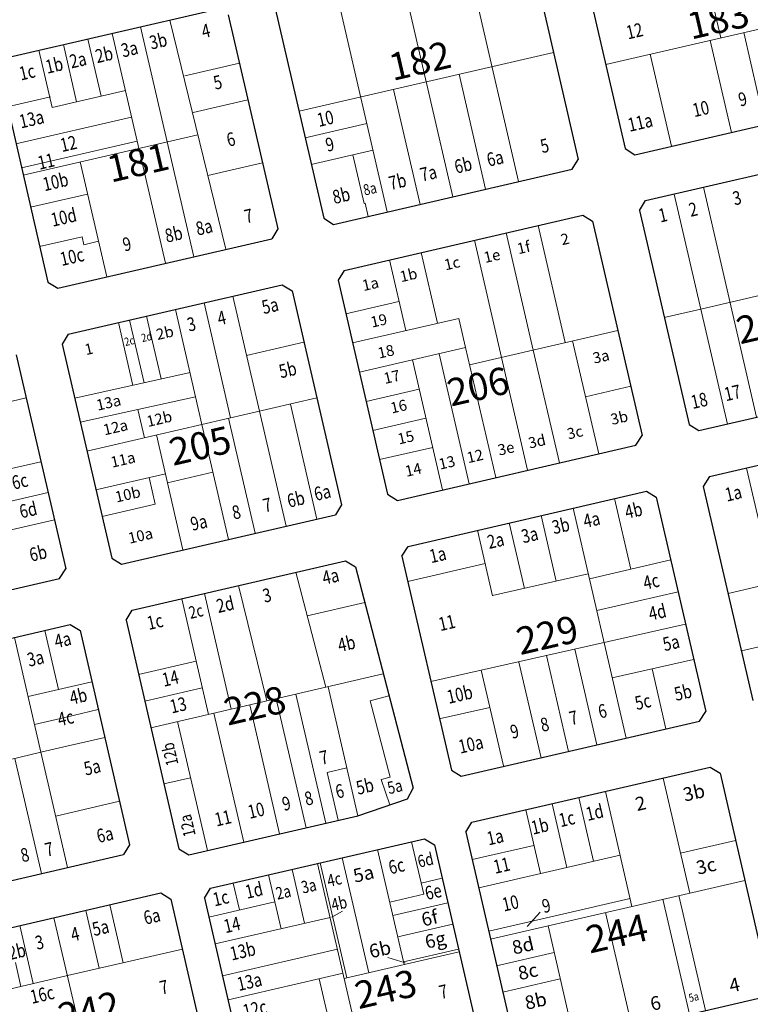
# Model space of a CAD drawing. Units: millimetres. Extents: x -10 to 4824, y 21 to 3886.
# Drawn here: x 3124 to 3392, y 1495 to 1856 of the extents above; entities that cross this region are included whole.
import ezdxf

# ---------------------------------------------------------------- set-up
doc = ezdxf.new("R2010")
doc.units = ezdxf.units.MM
for name, color, linetype, lineweight in [('Manzanas', 7, 'Continuous', 25), ('NOMENCLMZ', 7, 'Continuous', 25), ('NOMENCPARCELAS', 7, 'Continuous', 9), ('PARCELAS', 7, 'Continuous', 9)]:
    doc.layers.add(name, color=color, linetype=linetype, lineweight=lineweight)
doc.styles.add('ROMAND', font='romand.shx', dxfattribs={"bigfont": 'bigfont.shx'})
doc.styles.add('STYLE1', font='romans.shx', dxfattribs={"width": 0.8, "height": 3})

msp = doc.modelspace()

# ---------------------------------------------------------------- linework, layer by layer
at = {"layer": 'Manzanas'}
for p, q in [((3327.58, 1887.44), (3345.75, 1808.91)), ((3310.42, 1883.47), (3328.55, 1804.93)), ((3216.99, 1861.85), (3235.15, 1783.32)), ((3200.11, 1857.94), (3218.28, 1779.42)), ((3115.74, 1838.42), (3133.91, 1759.9)), ((3345.75, 1808.91), (3349.35, 1806.66)), ((3326.31, 1801.33), (3328.55, 1804.93)), ((3351.01, 1786.19), (3353.26, 1789.79)), ((3351.01, 1786.19), (3369.18, 1707.66)), ((3235.15, 1783.32), (3238.75, 1781.07)), ((3330.2, 1784.46), (3333.8, 1782.21)), ((3333.8, 1782.21), (3351.93, 1703.67)), ((3218.28, 1779.42), (3216.03, 1775.82)), ((3242.66, 1764.2), (3240.41, 1760.6)), ((3133.91, 1759.9), (3137.51, 1757.65)), ((3240.41, 1760.6), (3258.58, 1682.08)), ((3219.94, 1758.94), (3223.54, 1756.7)), ((3223.54, 1756.7), (3241.71, 1678.17)), ((3141.41, 1740.78), (3139.17, 1737.18)), ((3139.17, 1737.18), (3157.33, 1658.65)), ((3122.29, 1733.27), (3140.46, 1654.75)), ((3369.18, 1707.66), (3372.78, 1705.42)), ((3349.68, 1700.07), (3351.93, 1703.67)), ((3376.68, 1688.54), (3374.43, 1684.94)), ((3258.58, 1682.08), (3262.18, 1679.83)), ((3353.58, 1683.2), (3357.18, 1680.95)), ((3357.18, 1680.95), (3375.31, 1602.42)), ((3241.71, 1678.17), (3239.46, 1674.57)), ((3263.84, 1659.36), (3266.08, 1662.96)), ((3157.33, 1658.65), (3160.93, 1656.4)), ((3138.21, 1651.15), (3140.46, 1654.75)), ((3243.08, 1657.63), (3246.76, 1655.41)), ((3246.76, 1655.41), (3267.9, 1574.26)), ((3162.59, 1635.93), (3164.84, 1639.53)), ((3142.12, 1634.27), (3145.72, 1632.03)), ((3373.06, 1598.82), (3375.31, 1602.42)), ((3282, 1580.83), (3285.6, 1578.58)), ((3376.96, 1581.94), (3380.55, 1579.7)), ((3380.55, 1579.7), (3398.69, 1501.16)), ((3265.82, 1570.38), (3267.9, 1574.26)), ((3247.69, 1564.12), (3265.82, 1570.38)), ((3287.26, 1558.11), (3289.51, 1561.71)), ((3287.26, 1558.11), (3305.43, 1479.58)), ((3163.88, 1553.5), (3161.64, 1549.9)), ((3272.16, 1555.67), (3275.76, 1553.43)), ((3275.76, 1553.43), (3293.93, 1474.9)), ((3182.01, 1552.01), (3185.61, 1549.76)), ((3175.41, 1535.78), (3179.01, 1533.54)), ((3191.39, 1533.91), (3193.64, 1537.51)), ((3179.01, 1533.54), (3197.18, 1455.01)), ((3191.39, 1533.91), (3209.56, 1455.38))]:
    msp.add_line(p, q, dxfattribs=at)
at = {"layer": 'Manzanas', "extrusion": (0, 0, -1)}
for p, q in [((3117.99, 1842.02), (3196.51, 1860.19)), ((3349.35, 1806.66), (3427.88, 1824.83)), ((3353.26, 1789.79), (3431.78, 1807.96)), ((3238.75, 1781.07), (3326.31, 1801.33)), ((3242.66, 1764.2), (3330.2, 1784.46)), ((3137.51, 1757.65), (3216.03, 1775.82)), ((3141.41, 1740.78), (3219.94, 1758.94)), ((3372.78, 1705.42), (3451.3, 1723.59)), ((3376.68, 1688.54), (3455.21, 1706.71)), ((3262.18, 1679.83), (3349.68, 1700.07)), ((3374.43, 1684.94), (3392.6, 1606.42)), ((3266.08, 1662.96), (3353.58, 1683.2)), ((3160.93, 1656.4), (3239.46, 1674.57)), ((3263.84, 1659.36), (3282, 1580.83)), ((3164.84, 1639.53), (3243.08, 1657.63)), ((3059.69, 1632.98), (3138.21, 1651.15)), ((3063.59, 1616.11), (3142.12, 1634.27)), ((3162.59, 1635.93), (3182.01, 1552.01)), ((3145.72, 1632.03), (3163.88, 1553.5)), ((3285.6, 1578.58), (3373.06, 1598.82)), ((3289.51, 1561.71), (3376.96, 1581.94)), ((3185.61, 1549.76), (3247.69, 1564.12)), ((3193.64, 1537.51), (3272.16, 1555.67)), ((3083.11, 1531.73), (3161.64, 1549.9)), ((3096.88, 1517.61), (3175.41, 1535.78)), ((3309.03, 1477.34), (3396.44, 1497.56))]:
    msp.add_line(p, q, dxfattribs=at)
at = {"layer": 'NOMENCPARCELAS'}
for p, q in [((3238.13, 1526.85), (3242, 1529.07)), ((3258.62, 1512.1), (3265.06, 1510.11))]:
    msp.add_line(p, q, dxfattribs=at)
at = {"layer": 'NOMENCPARCELAS', "ltscale": 0.7}
msp.add_line((3309.82, 1523.49), (3314.54, 1528.79), dxfattribs=at)
at = {"layer": 'PARCELAS', "linetype": 'ByBlock', "ltscale": 0.7}
for p, q in [((3306.59, 1796.76), (3287.09, 1881.14)), ((3282.53, 1791.2), (3263.03, 1875.58)), ((3258.47, 1785.64), (3238.97, 1870.02)), ((3376.9, 1866.37), (3380.81, 1849.5)), ((3338.62, 1839.74), (3422.99, 1859.26)), ((3167.9, 1853.57), (3187.42, 1769.2)), ((3178.62, 1856.05), (3199.25, 1771.93)), ((3157.52, 1851.17), (3177.04, 1766.8)), ((3397.05, 1817.7), (3389.24, 1851.45)), ((3144.45, 1826.04), (3139.6, 1847.02)), ((3153.41, 1828.11), (3148.56, 1849.09)), ((3376.95, 1848.6), (3384.76, 1814.85)), ((3135.49, 1823.96), (3130.63, 1844.95)), ((3226.07, 1822.58), (3319.5, 1844.15)), ((3354.89, 1843.5), (3362.7, 1809.75)), ((3184.15, 1835.55), (3204.22, 1840.19)), ((3294.55, 1793.98), (3284.81, 1836.14)), ((3134.89, 1827.92), (3119.02, 1824.25)), ((3162.38, 1830.17), (3135.49, 1823.96)), ((3270.51, 1788.42), (3260.76, 1830.59)), ((3187.25, 1822.18), (3207.31, 1826.82)), ((3164.63, 1820.43), (3122.18, 1810.61)), ((3228.32, 1812.84), (3250.98, 1818.07)), ((3188.93, 1813.99), (3124.83, 1799.16)), ((3166.66, 1811.66), (3124.21, 1801.84)), ((3230.57, 1803.1), (3253.23, 1808.33)), ((3245.87, 1806.63), (3249.98, 1788.8)), ((3145.75, 1804), (3155.51, 1761.82)), ((3192.6, 1799.03), (3212.67, 1803.67)), ((3127.55, 1787.37), (3148.48, 1792.22)), ((3249.98, 1788.8), (3250.37, 1788.89)), ((3250.37, 1788.89), (3251.5, 1784.02)), ((3312.04, 1734.99), (3302.1, 1777.95)), ((3323.74, 1737.7), (3313.8, 1780.66)), ((3146.46, 1776.56), (3130.89, 1772.95)), ((3147.13, 1773.63), (3146.46, 1776.56)), ((3152.49, 1774.87), (3147.13, 1773.63)), ((3300.34, 1732.28), (3290.4, 1775.25)), ((3276.91, 1744.8), (3270.91, 1770.74)), ((3265.22, 1742.1), (3259.22, 1768.03)), ((3373.49, 1750.03), (3413.44, 1759.25)), ((3200.98, 1710.11), (3191.22, 1752.3)), ((3211.52, 1712.55), (3201.76, 1754.74)), ((3262.74, 1752.81), (3243.26, 1748.31)), ((3190.44, 1707.67), (3180.68, 1749.86)), ((3360.09, 1746.93), (3373.49, 1750.03)), ((3165.13, 1721.98), (3159.8, 1745.03)), ((3169.22, 1722.93), (3163.89, 1745.98)), ((3175.46, 1724.37), (3170.12, 1747.42)), ((3284.71, 1746.61), (3245.74, 1737.59)), ((3284.71, 1746.61), (3287.19, 1735.89)), ((3288.64, 1729.58), (3343.05, 1742.14)), ((3287.19, 1735.89), (3248.22, 1726.87)), ((3186.12, 1726.72), (3143.75, 1717.37)), ((3270.18, 1720.66), (3250.69, 1716.16)), ((3331.2, 1717.85), (3347.77, 1721.68)), ((3104.82, 1712.5), (3125.97, 1717.39)), ((3188.09, 1717.83), (3145.8, 1708.49)), ((3166.94, 1713.16), (3169.34, 1702.79)), ((3272.65, 1710.01), (3253.16, 1705.5)), ((3275.13, 1699.27), (3255.64, 1694.76)), ((3047, 1674.49), (3131.38, 1694.01)), ((3173.28, 1678.44), (3171.03, 1688.18)), ((3112.85, 1677.8), (3133.99, 1682.69)), ((3115.17, 1667.78), (3136.31, 1672.67)), ((3294.36, 1656.68), (3265.97, 1650.12)), ((3224.9, 1653.43), (3235.88, 1611.28)), ((3332.19, 1652.85), (3297.07, 1644.94)), ((3203.81, 1648.55), (3214.3, 1606.29)), ((3367.92, 1634.41), (3274.48, 1613.36)), ((3370.85, 1621.43), (3340.99, 1614.71)), ((3296.11, 1603.88), (3277.55, 1599.7)), ((3147.84, 1529.4), (3152.75, 1508.16)), ((3156.61, 1531.43), (3161.52, 1510.19)), ((3136.15, 1526.7), (3155.67, 1442.33)), ((3123.58, 1523.79), (3128.49, 1502.55)), ((3121.97, 1510.33), (3124.01, 1501.51))]:
    msp.add_line(p, q, dxfattribs=at)
at = {"layer": 'PARCELAS'}
for p, q in [((3363.73, 1792.21), (3383.25, 1707.84)), ((3374.45, 1794.69), (3393.97, 1710.32)), ((3326.47, 1738.33), (3336.05, 1696.92)), ((3287.19, 1735.89), (3298.23, 1688.17)), ((3312.04, 1734.99), (3321.62, 1693.58)), ((3267.7, 1731.38), (3278.74, 1683.66)), ((3277.44, 1733.63), (3288.48, 1685.92)), ((3300.34, 1732.28), (3309.92, 1690.87)), ((3211.53, 1712.55), (3221.29, 1670.37)), ((3222.88, 1715.18), (3232.64, 1672.99)), ((3200.18, 1709.93), (3209.94, 1667.74)), ((3190.44, 1707.67), (3200.2, 1665.49)), ((3173.73, 1703.81), (3183.49, 1661.62))]:
    msp.add_line(p, q, dxfattribs=at)
at = {"layer": 'PARCELAS', "ltscale": 0.13, "extrusion": (0, 0, -1)}
for p, q in [((3206.78, 1733.01), (3227.89, 1737.89)), ((3148.25, 1697.91), (3232.62, 1717.43)), ((3390.32, 1691.7), (3400.08, 1649.51)), ((3151.55, 1683.67), (3177.02, 1689.56)), ((3177.78, 1686.27), (3194.49, 1690.14)), ((3153.8, 1673.93), (3173.28, 1678.44)), ((3383.52, 1645.68), (3459.99, 1663.38)), ((3332.6, 1651.05), (3362.48, 1657.97)), ((3183.01, 1643.73), (3192.82, 1601.31)), ((3191.41, 1645.68), (3201.22, 1603.26)), ((3335.31, 1639.36), (3365.19, 1646.28)), ((3229.06, 1637.45), (3250.16, 1642.34)), ((3388.4, 1624.59), (3410.76, 1629.76)), ((3167.22, 1615.92), (3188.31, 1620.8)), ((3171.73, 1596.43), (3256.98, 1616.16)), ((3236.73, 1611.47), (3247.69, 1564.12)), ((3169.47, 1606.18), (3190.57, 1611.06)), ((3224.92, 1608.74), (3235.88, 1561.39)), ((3207.97, 1604.82), (3218.93, 1557.47)), ((3217.71, 1607.07), (3228.67, 1559.72)), ((3194.82, 1601.78), (3205.77, 1554.43)), ((3181.47, 1598.69), (3192.43, 1551.34)), ((3176.51, 1575.78), (3186.25, 1578.03)), ((3193, 1526.95), (3217.18, 1532.55)), ((3195.29, 1517.07), (3237.47, 1526.83)), ((3197.99, 1505.38), (3240.18, 1515.14)), ((3200.03, 1496.56), (3242.22, 1506.32))]:
    msp.add_line(p, q, dxfattribs=at)
at = {"layer": 'PARCELAS', "ltscale": 0.13}
for p, q in [((3341.89, 1680.49), (3347.87, 1654.59)), ((3326.62, 1676.96), (3346.1, 1592.58)), ((3314.93, 1674.26), (3320.48, 1650.21)), ((3303.24, 1671.56), (3308.79, 1647.51)), ((3291.54, 1668.86), (3297.1, 1644.81)), ((3316.89, 1622.86), (3325.01, 1587.71)), ((3327.27, 1625.25), (3335.38, 1590.11)), ((3306.76, 1620.52), (3314.87, 1585.37)), ((3292.96, 1617.52), (3301.08, 1582.37)), ((3355.63, 1618), (3360.72, 1595.96))]:
    msp.add_line(p, q, dxfattribs=at)
at = {"layer": 'PARCELAS', "ltscale": 0.7, "extrusion": (0, 0, -1)}
for p, q in [((3121.61, 1629.53), (3131.36, 1587.39)), ((3132.76, 1632.11), (3137.78, 1610.43)), ((3137.78, 1610.43), (3150.06, 1613.27)), ((3137.78, 1610.43), (3126.62, 1607.85)), ((3140.15, 1600.2), (3152.42, 1603.04)), ((3140.15, 1600.2), (3128.99, 1597.62)), ((3142.51, 1589.97), (3131.36, 1587.39)), ((3142.51, 1589.97), (3154.79, 1592.81)), ((3131.36, 1587.39), (3112.76, 1583.04)), ((3131.36, 1587.39), (3141.13, 1545.16)), ((3121.77, 1585.15), (3131.53, 1542.94)), ((3160.2, 1569.43), (3136.77, 1564.01))]:
    msp.add_line(p, q, dxfattribs=at)
at = {"layer": 'PARCELAS', "linetype": 'ByBlock', "ltscale": 0.7, "extrusion": (0, 0, -1)}
for p, q in [((3259.08, 1608.13), (3252.16, 1606.33)), ((3252.16, 1606.33), (3259.47, 1578.26)), ((3236.42, 1579.99), (3243.63, 1581.66)), ((3240.48, 1562.46), (3236.42, 1579.99)), ((3259.47, 1578.26), (3256.18, 1577.41)), ((3256.18, 1577.41), (3259.37, 1568.15)), ((3369.49, 1535.73), (3359.72, 1577.95)), ((3348.25, 1530.82), (3338.48, 1573.04)), ((3324.4, 1545.18), (3319, 1568.53)), ((3334.14, 1547.43), (3328.74, 1570.79)), ((3314.66, 1542.92), (3309.25, 1566.28)), ((3271.82, 1535.32), (3267.37, 1554.57)), ((3366.11, 1550.35), (3386.26, 1555)), ((3264.68, 1509.5), (3254.92, 1551.69)), ((3289.61, 1548.03), (3312.27, 1553.26)), ((3252.42, 1462.22), (3232.9, 1546.59)), ((3243.59, 1504.62), (3233.83, 1546.81)), ((3251.72, 1506.5), (3241.96, 1548.69)), ((3291.99, 1537.7), (3343.89, 1549.68)), ((3228.09, 1524.66), (3223.52, 1544.42)), ((3204.23, 1529.55), (3201.94, 1539.43)), ((3219.47, 1522.67), (3214.9, 1542.43)), ((3270.89, 1539.38), (3278.6, 1541.16)), ((3296.35, 1518.85), (3389.63, 1540.38)), ((3271.82, 1535.32), (3259.37, 1532.44)), ((3280.68, 1532.18), (3260.51, 1527.51)), ((3295.68, 1521.72), (3347.58, 1533.7)), ((3359.62, 1533.49), (3369.38, 1491.3)), ((3365.47, 1534.84), (3375.23, 1492.66)), ((3338.53, 1528.61), (3348.29, 1486.42)), ((3282.48, 1524.39), (3262.32, 1519.72)), ((3317.44, 1523.73), (3327.2, 1481.54)), ((3141.06, 1505.46), (3183.25, 1515.22)), ((3243.59, 1504.62), (3284.85, 1514.17)), ((3264.46, 1510.47), (3284.62, 1515.14)), ((3298.59, 1509.1), (3319.69, 1513.98)), ((3141.06, 1505.46), (3098.87, 1495.7)), ((3243.65, 1460.19), (3233.45, 1504.3)), ((3243.59, 1504.62), (3242.66, 1504.41)), ((3300.84, 1499.36), (3321.95, 1504.23))]:
    msp.add_line(p, q, dxfattribs=at)

# ---------------------------------------------------------------- texts
at = {"layer": 'NOMENCLMZ', "ltscale": 0.13, "style": 'ROMAND'}
for s, p in [('183', (3369.93, 1848.84)), ('182', (3260.45, 1833.68)), ('181', (3157.01, 1796.36)), ('207', (3387.95, 1737.06)), ('206', (3281.84, 1714.21)), ('205', (3179.82, 1692.46)), ('229', (3307.21, 1623.02)), ('228', (3199.9, 1597.14)), ('244', (3332.76, 1513.52)), ('243', (3247.93, 1493.11)), ('242', (3139.06, 1485.14))]:
    msp.add_text(s, height=10, rotation=12.9999, dxfattribs=at).set_placement(p)
at = {"layer": 'NOMENCPARCELAS', "ltscale": 0.7, "style": 'STYLE1', "width": 0.8}
for s, height, rotation, p in [('4', 5, 13, (3190.97, 1849.31)), ('12', 5, 13, (3346.79, 1848.92)), ('3b', 5, 13, (3171.86, 1845.2)), ('2b', 5, 13, (3152, 1840.19)), ('3a', 5, 13, (3161.45, 1842.31)), ('1b', 5, 13, (3133.68, 1836.33)), ('2a', 5, 13, (3142.55, 1838.26)), ('1c', 5, 13, (3124.01, 1833.85)), ('5', 5, 13, (3195.32, 1830.45)), ('9', 5, 13, (3387.94, 1824.27)), ('10', 5, 13, (3371.11, 1820.39)), ('13a', 5, 13, (3124.03, 1816.25)), ('10', 5, 13, (3233.35, 1816.81)), ('11a', 5, 13, (3347.39, 1815.02)), ('12', 5, 13, (3139.07, 1807.58)), ('6', 5, 13, (3200.15, 1809.52)), ('9', 5, 13, (3236.46, 1807.68)), ('5', 5, 13, (3315.28, 1807.18)), ('11', 5, 13, (3130.85, 1801.11)), ('6a', 5, 13, (3295.62, 1802.21)), ('6b', 5, 13, (3283.75, 1799.66)), ('10b', 5, 13, (3132.67, 1793.22)), ('7b', 5, 13, (3259.65, 1793.63)), ('7a', 5, 13, (3271.15, 1796.74)), ('8a', 4, 13, (3250.15, 1791.63)), ('8b', 5, 13, (3239.01, 1788.52)), ('3', 5, 13, (3385.86, 1788.02)), ('2', 5, 13, (3369.77, 1783.82)), ('10d', 5, 13, (3135.68, 1780.19)), ('7', 5, 13, (3206.65, 1781.4)), ('1', 5, 13, (3358.66, 1781.74)), ('8a', 5, 13, (3188.86, 1776.93)), ('8b', 5, 13, (3177.53, 1774.32)), ('9', 5, 13, (3162.01, 1771.09)), ('10c', 5, 13, (3139, 1765.78)), ('5a', 5, 13, (3213.05, 1748.13)), ('4', 5, 13, (3196.77, 1744.02)), ('3', 5, 13, (3185.67, 1741.71)), ('2d', 3, 13, (3168.6, 1737.86)), ('2c', 3, 13, (3162.4, 1736.43)), ('5b', 5, 13, (3219.37, 1724.57)), ('17', 5, 13, (3382.73, 1716.17)), ('18', 5, 13, (3370.53, 1713.31)), ('6c', 5, 13, (3121.32, 1683.73)), ('6a', 5, 13, (3232.24, 1679.59)), ('1a', 5, 13, (3383.04, 1679.33)), ('7', 5, 13, (3213.52, 1675.35)), ('6b', 5, 13, (3222.37, 1677.08)), ('6d', 5, 13, (3124.12, 1673.16)), ('8', 5, 13, (3202.15, 1672.73)), ('4b', 5, 13, (3346.28, 1672.95)), ('9a', 5, 13, (3186.9, 1668.6)), ('3b', 5, 13, (3319.57, 1667.37)), ('4a', 5, 13, (3331.01, 1669.64)), ('3a', 5, 13, (3308.32, 1664.04)), ('2a', 5, 13, (3295.82, 1661.96)), ('6b', 5, 13, (3127.78, 1657.28)), ('1a', 5, 13, (3274.57, 1656.76)), ('4a', 5, 13, (3235.25, 1648.82)), ('4c', 5, 13, (3353.01, 1646.99)), ('3', 5, 13, (3213.39, 1642.24)), ('2d', 5, 13, (3196.42, 1638.46)), ('2c', 4.5, 13, (3186.2, 1636.3)), ('4d', 5, 13, (3355.01, 1635.66)), ('1c', 5, 13, (3170.94, 1632.23)), ('11', 5, 13, (3277.92, 1631.82)), ('4a', 5, 13, (3136.94, 1625.54)), ('4b', 5, 13, (3240.95, 1624.12)), ('5a', 5, 13, (3360.2, 1624.47)), ('3a', 5, 13, (3126.97, 1618.75)), ('14', 5, 13, (3176.47, 1611.42)), ('10b', 5, 13, (3281.01, 1605.15)), ('5b', 5, 13, (3364.42, 1606.19)), ('4b', 5, 13, (3142.52, 1604.79)), ('13', 5, 13, (3179.34, 1601.6)), ('5c', 5, 13, (3349.97, 1602.85)), ('6', 5, 13, (3336.49, 1599.74)), ('4c', 5, 13, (3138.15, 1596.89)), ('7', 5, 13, (3325.9, 1597.3)), ('9', 5, 13, (3304.23, 1592.29)), ('8', 5, 13, (3315.3, 1594.85)), ('12b', 4.5, 103, (3181.86, 1583.07)), ('10a', 5, 13, (3285.23, 1586.87)), ('7', 5, 13, (3234.33, 1582.74)), ('5a', 5, 13, (3147.78, 1578.8)), ('6', 5, 13, (3240.08, 1570.37)), ('5b', 5, 13, (3247.7, 1571.77)), ('5a', 4.5, 13, (3259.09, 1572)), ('8', 5, 13, (3228.74, 1567.75)), ('10', 5, 13, (3207.95, 1562.95)), ('9', 5, 13, (3220.5, 1565.85)), ('1d', 5, 13, (3331.99, 1562.18)), ('12a', 4.5, 103, (3188.2, 1556.99)), ('11', 5, 13, (3195.77, 1560.14)), ('1c', 5, 13, (3322.06, 1559.89)), ('1b', 5, 13, (3311.89, 1557.14)), ('6a', 5, 13, (3152.45, 1554.08)), ('1a', 5, 13, (3295.63, 1553.19)), ('7', 5, 13, (3133.47, 1549.05)), ('8', 5, 13, (3124.55, 1546.99)), ('6d', 4.5, 13, (3270.17, 1545.03)), ('6c', 5, 13, (3259.56, 1542.58)), ('11', 5, 13, (3298.03, 1542.79)), ('4c', 4.5, 13, (3236.96, 1537.96)), ('1d', 5, 13, (3206.98, 1533.61)), ('3a', 4.5, 13, (3227.48, 1535.53)), ('1c', 5, 13, (3195.07, 1530.83)), ('2a', 4.5, 13, (3218.14, 1533.28)), ('6e', 5, 13, (3272.94, 1533.12)), ('4b', 4.5, 13, (3238.48, 1529.15)), ('10', 5, 13, (3301.24, 1528.94)), ('9', 5, 13, (3315.88, 1528.36)), ('6a', 5, 13, (3169.68, 1524.1)), ('5a', 5, 13, (3150.84, 1519.93)), ('14', 5, 13, (3199.08, 1520.99)), ('4', 5, 13, (3142.97, 1517.92)), ('2b', 5, 13, (3119.97, 1511.15)), ('3', 5, 13, (3129.92, 1514.9)), ('13b', 5, 13, (3201.37, 1510.96)), ('7', 5, 13, (3175.62, 1498.44)), ('13a', 5, 13, (3203.98, 1499.77)), ('16c', 5, 13, (3128.05, 1495.07)), ('7', 5, 13, (3278.13, 1496.8)), ('12c', 5, 13, (3206.11, 1489.8)), ('5a', 3, 13, (3369.47, 1495.72))]:
    msp.add_text(s, height=height, rotation=rotation, dxfattribs=at).set_placement(p)
at = {"layer": 'NOMENCPARCELAS', "ltscale": 0.7, "style": 'STYLE1'}
for s, height, p in [('2', 4, (3322.63, 1773.42)), ('1f', 4, (3306.6, 1770.11)), ('1e', 4, (3294.37, 1766.89)), ('1c', 4, (3279.84, 1764.19)), ('1b', 4, (3263.57, 1759.85)), ('1a', 4, (3249.75, 1756.6)), ('19', 4, (3252.85, 1743.17)), ('2b', 4, (3174.17, 1738.63)), ('1', 4, (3147.92, 1733.09)), ('18', 4, (3255.47, 1731.81)), ('3a', 4, (3334.38, 1729.96)), ('17', 4, (3257.62, 1722.52)), ('13a', 4, (3152.19, 1712.71)), ('16', 4, (3260.12, 1711.67)), ('12b', 4, (3170.66, 1706.72)), ('3b', 4, (3340.92, 1707.48)), ('12a', 4, (3154.72, 1703.66)), ('15', 4, (3262.75, 1700.31)), ('3c', 4, (3324.93, 1702.16)), ('3d', 4, (3310.7, 1698.81)), ('12', 4, (3288.14, 1693.44)), ('3e', 4, (3299.53, 1696.23)), ('11a', 4, (3157.46, 1691.78)), ('13', 4, (3277.83, 1691.07)), ('14', 4, (3265.49, 1688.44)), ('10b', 4, (3159.07, 1679.01)), ('10a', 4, (3163.9, 1663.9)), ('3b', 5, (3367.64, 1569.28)), ('2', 5, (3350.12, 1565.8)), ('3c', 5, (3372.47, 1542.45)), ('5a', 5, (3246.59, 1539.51)), ('6f', 5, (3271.61, 1523.45)), ('6b', 5, (3252.44, 1511.77)), ('6g', 5, (3272.93, 1515.28)), ('8d', 5, (3304.89, 1513.15)), ('8c', 5, (3307.07, 1503.73)), ('4', 5, (3384.58, 1499.21)), ('8b', 5, (3309.58, 1492.88)), ('6', 5, (3355.6, 1492.51))]:
    msp.add_text(s, height=height, rotation=13, dxfattribs=at).set_placement(p)

doc.saveas('drawing.dxf')
